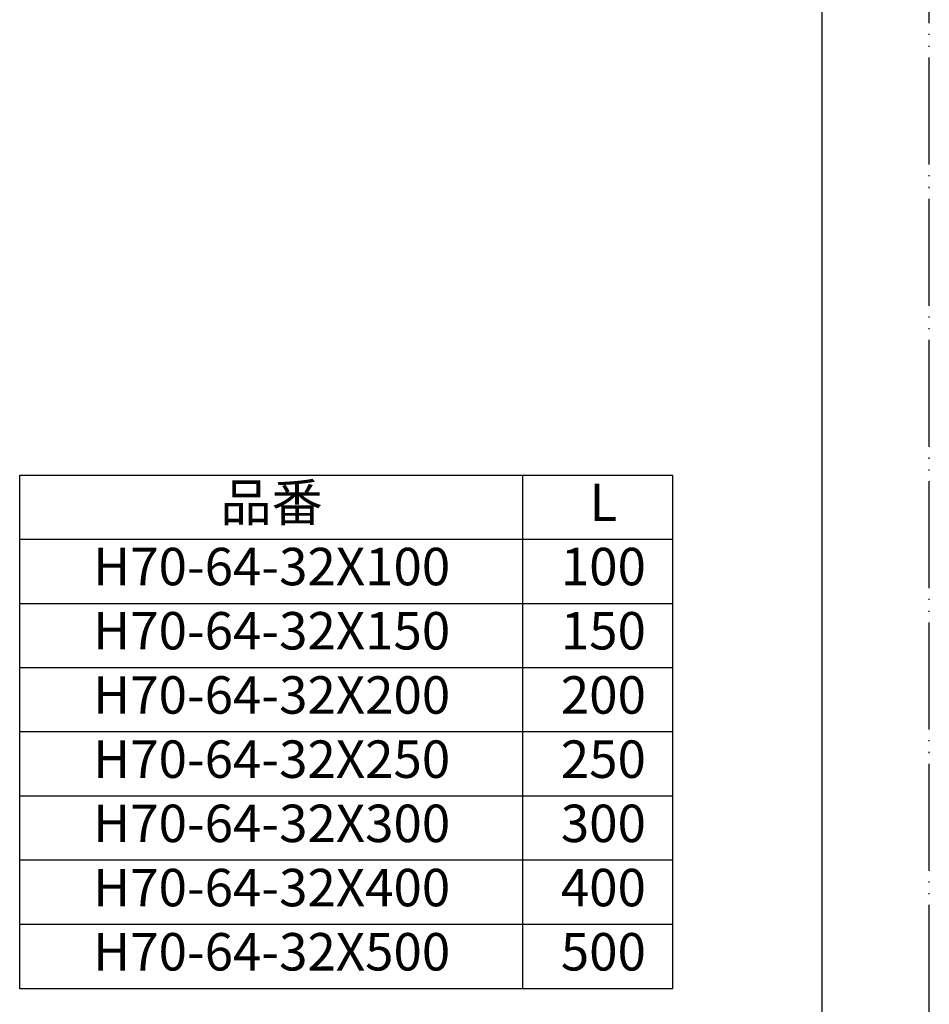
# Model space of a CAD drawing. Units: millimetres. Extents: x 0 to 210, y 0 to 297.
# Drawn here: x 125 to 210, y 54 to 146 of the extents above; entities that cross this region are included whole.
import ezdxf

# ---------------------------------------------------------------- set-up
doc = ezdxf.new("R2010")
doc.units = ezdxf.units.MM
doc.linetypes.add('PHANTOM', pattern=[13, 10, -1, 0, -1, 0, -1])
doc.layers.add('1', color=7, linetype='Continuous')
doc.styles.add('CONVERTER_11', font='MS Mincho.ttf', dxfattribs={"width": 0.89})
doc.styles.add('CONVERTER_12', font='txt.shx', dxfattribs={"width": 0.9})

# ---------------------------------------------------------------- blocks, each defined once
blk = doc.blocks.new('開示A4')
at = {"layer": '1', "color": 4, "linetype": 'PHANTOM'}
blk.add_line((210, 0), (210, 297), dxfattribs=at)
at = {"layer": '1', "color": 7, "linetype": 'Continuous'}
blk.add_line((200, 10), (200, 148.5), dxfattribs=at)

msp = doc.modelspace()

# ---------------------------------------------------------------- linework, layer by layer
at = {"layer": '1', "color": 7, "linetype": 'Continuous'}
for p, q in [((125, 54.97), (125, 102.97)), ((125, 102.97), (186, 102.97)), ((186, 102.97), (186, 54.97)), ((172, 54.97), (125, 54.97)), ((186, 54.97), (172, 54.97))]:
    msp.add_line(p, q, dxfattribs=at)
at = {"layer": '1', "color": 2, "linetype": 'Continuous'}
for p, q in [((172, 102.97), (172, 54.97)), ((125, 96.97), (172, 96.97)), ((172, 96.97), (186, 96.97)), ((125, 90.97), (186, 90.97)), ((186, 84.97), (125, 84.97)), ((186, 78.97), (125, 78.97)), ((186, 72.97), (125, 72.97)), ((186, 66.97), (125, 66.97)), ((186, 60.97), (125, 60.97))]:
    msp.add_line(p, q, dxfattribs=at)

# ---------------------------------------------------------------- block references
at = {"layer": '1'}
msp.add_blockref('開示A4', (0, 0), dxfattribs=at)

# ---------------------------------------------------------------- texts
at = {"layer": '1', "color": 2, "char_height": 3.5, "attachment_point": 5}
for s, insert, line_spacing_factor, style in [('品番', (148.541, 99.97), 0.545455, 'CONVERTER_11'), ('L', (179.541, 99.97), 0.720288, 'CONVERTER_12')]:
    msp.add_mtext(s, dxfattribs=dict(at, insert=insert, line_spacing_factor=line_spacing_factor, style=style))
at = {"layer": '1', "color": 7, "char_height": 3.5, "attachment_point": 5, "line_spacing_factor": 0.720288, "style": 'CONVERTER_12'}
for s, insert in [('H70-64-32X100', (148.541, 93.97)), ('100', (179.541, 93.97)), ('H70-64-32X150', (148.541, 87.97)), ('150', (179.541, 87.97)), ('H70-64-32X200', (148.541, 81.97)), ('200', (179.541, 81.97)), ('H70-64-32X250', (148.541, 75.97)), ('250', (179.541, 75.97)), ('H70-64-32X300', (148.541, 69.97)), ('300', (179.541, 69.97)), ('H70-64-32X400', (148.541, 63.97)), ('400', (179.541, 63.97)), ('H70-64-32X500', (148.541, 57.97)), ('500', (179.541, 57.97))]:
    msp.add_mtext(s, dxfattribs=dict(at, insert=insert))

doc.saveas('drawing.dxf')
